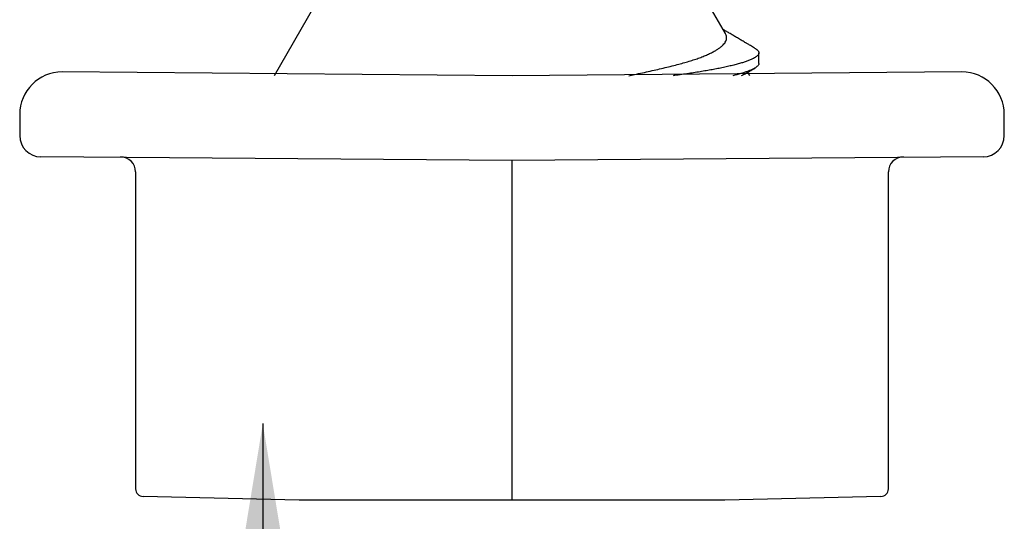
# Model space of a CAD drawing. Extents: x -155 to 512, y -2071 to -1661.
# Drawn here: x 408 to 409, y -2035 to -2035 of the extents above; entities that cross this region are included whole.
import ezdxf

# ---------------------------------------------------------------- set-up
doc = ezdxf.new("R2010")
doc.units = 0
doc.header["$LTSCALE"] = 0.5
doc.header["$MEASUREMENT"] = 0
doc.layers.add('ALB PLCP', color=10, linetype='CONTINUOUS')
doc.layers.add('DIMS', color=92, linetype='CONTINUOUS', lineweight=15)
doc.styles.add('Arial', font='arial.ttf')
doc.dimstyles.get("Standard").update_dxf_attribs({"dimtxt": 0.15, "dimasz": 0.2, "dimexe": 0.09, "dimexo": 0.0625, "dimgap": 0.1, "dimtad": 1, "dimzin": 0, "dimdsep": 46, "dimtxsty": 'Arial', "dimcen": 0.09, "dimclrd": 256, "dimclre": 256, "dimclrt": 256, "dimadec": 3, "dimazin": 0, "dimtfac": 1, "dimtofl": 0, "dimtmove": 0, "dimatfit": 3, "dimfxl": 1, "dimtfillclr": 256, "dimtolj": 1, "dimtzin": 0, "dimarcsym": 0})

# ---------------------------------------------------------------- blocks, each defined once
blk = doc.blocks.new('#8X58-HWH-SD-TEK')
at = {"layer": 'ALB PLCP', "lineweight": 30}
for p, q in [((0.07089, 0.014), (0.05904, 0.03452)), ((-0.06592, 0.02261), (-0.07897, 0)), ((0.082, 0.00411), (0.082, 0.00758)), ((0, 0), (-0.1494, 0.00125)), ((0.1494, 0.00125), (0, 0)), ((0.07897, 0), (0.0783, 0.00115)), ((-0.1635, -0.01285), (-0.1635, -0.0199)), ((0.1635, -0.0199), (0.1635, -0.01285)), ((0, -0.0282), (-0.15645, -0.02695)), ((0.15645, -0.02695), (0, -0.0282)), ((-0.125, -0.03195), (-0.125, -0.13725)), ((0.125, -0.13725), (0.125, -0.03195)), ((-0.07073, -0.141), (-0.1225, -0.13975)), ((0.1225, -0.13975), (0.07073, -0.141)), ((0.07073, -0.141), (-0.07073, -0.141))]:
    blk.add_line(p, q, dxfattribs=at)
at = {"layer": 'ALB PLCP', "ltscale": 0.09375}
blk.add_line((0, -0.141), (0, -0.0282), dxfattribs=at)
at = {"layer": 'ALB PLCP', "lineweight": 30}
for centre, radius, start, end in [((-0.1494, -0.01285), 0.0141, 90, 180), ((0.1494, -0.01285), 0.0141, 0, 90), ((-0.15645, -0.0199), 0.00705, 180, 270), ((0.15645, -0.0199), 0.00705, 270, 0), ((-0.13, -0.03195), 0.005, 0, 90), ((0.13, -0.03195), 0.005, 90, 180), ((-0.1225, -0.13725), 0.0025, 180, 270), ((0.1225, -0.13725), 0.0025, 270, 0)]:
    blk.add_arc(centre, radius, start, end, dxfattribs=at)
for points, knots in [([(0.03875, 0), (0.03939, 0.00013), (0.04095, 0.00046), (0.04333, 0.00097), (0.04592, 0.00155), (0.04842, 0.00212), (0.05084, 0.00269), (0.05316, 0.00326), (0.05535, 0.00382), (0.05739, 0.00438), (0.05928, 0.00494), (0.06104, 0.00552), (0.0627, 0.00611), (0.06423, 0.00671), (0.06563, 0.00733), (0.06688, 0.00796), (0.06795, 0.00856), (0.06884, 0.00915), (0.06957, 0.00972), (0.07017, 0.01029), (0.07065, 0.01087), (0.071, 0.01145), (0.07122, 0.01203), (0.0713, 0.01261), (0.07123, 0.01318), (0.07109, 0.01364), (0.07093, 0.01391), (0.07087, 0.01399)], [0, 0, 0, 0, 0.029635, 0.071771, 0.113908, 0.156961, 0.200013, 0.243384, 0.286755, 0.328458, 0.370162, 0.412202, 0.454243, 0.497351, 0.540459, 0.583938, 0.627416, 0.666202, 0.704989, 0.744044, 0.783099, 0.822998, 0.862898, 0.903089, 0.943281, 0.982167, 1, 1, 1, 1]), ([(0.08059, 0.00918), (0.08034, 0.00933), (0.07986, 0.00961), (0.0792, 0.01), (0.07865, 0.01033), (0.07821, 0.01058), (0.07788, 0.01078), (0.07752, 0.01099), (0.07704, 0.01127), (0.07645, 0.01162), (0.07582, 0.01199), (0.07521, 0.01235), (0.07458, 0.01272), (0.07397, 0.01308), (0.07316, 0.01356), (0.07217, 0.01414), (0.07108, 0.01478), (0.0704, 0.01518), (0.0701, 0.01536)], [0, 0, 0, 0, 0.073522, 0.136451, 0.188792, 0.230552, 0.261734, 0.282788, 0.333722, 0.398207, 0.45256, 0.513247, 0.573653, 0.631892, 0.687966, 0.805324, 0.913135, 1, 1, 1, 1]), ([(0.08058, 0.00918), (0.08074, 0.00909), (0.08108, 0.00888), (0.08148, 0.00856), (0.08179, 0.00822), (0.08197, 0.00788), (0.08202, 0.00756), (0.08195, 0.00723), (0.08176, 0.0069), (0.08145, 0.00657), (0.08103, 0.00624), (0.0805, 0.00591), (0.07985, 0.00557), (0.07904, 0.00521), (0.07805, 0.00483), (0.07687, 0.00443), (0.07554, 0.00404), (0.07406, 0.00364), (0.07244, 0.00324), (0.07069, 0.00284), (0.06885, 0.00246), (0.06696, 0.0021), (0.06502, 0.00175), (0.063, 0.0014), (0.06089, 0.00107), (0.05869, 0.00073), (0.05641, 0.00041), (0.05468, 0.00016), (0.05368, 0.00002), (0.05351, 0)], [0, 0, 0, 0, 0.02945, 0.067398, 0.105133, 0.142626, 0.179852, 0.217114, 0.25464, 0.290242, 0.326031, 0.361985, 0.398077, 0.434283, 0.476281, 0.518355, 0.560463, 0.602563, 0.644615, 0.686577, 0.728407, 0.766603, 0.804625, 0.842443, 0.88003, 0.917359, 0.954542, 0.991972, 1, 1, 1, 1]), ([(0.08198, 0.00411), (0.08199, 0.00405), (0.082, 0.00387), (0.08186, 0.00357), (0.08157, 0.00321), (0.08115, 0.00285), (0.08062, 0.0025), (0.07995, 0.00214), (0.07915, 0.00178), (0.07822, 0.00142), (0.07716, 0.00106), (0.07598, 0.00069), (0.07473, 0.00034), (0.07381, 0.00011), (0.07338, 0)], [0, 0, 0, 0, 0.043913, 0.136096, 0.228952, 0.314594, 0.400668, 0.48711, 0.573849, 0.660815, 0.747938, 0.835144, 0.922362, 1, 1, 1, 1]), ([(0.07721, 0.00051), (0.07704, 0.00042), (0.07673, 0.00025), (0.07631, 0.00008), (0.07611, 0)], [0, 0, 0, 0, 0.547362, 1, 1, 1, 1]), ([(0.07721, 0.00051), (0.07722, 0.00052), (0.07757, 0.00072), (0.0783, 0.00115), (0.07941, 0.0018), (0.08019, 0.00226), (0.0806, 0.0025)], [0, 0, 0, 0, 0.013088, 0.311521, 0.640482, 1, 1, 1, 1])]:
    blk.add_open_spline(points, degree=3, knots=knots, dxfattribs=at)

msp = doc.modelspace()

# ---------------------------------------------------------------- block references
at = {"layer": 'ALB PLCP', "ltscale": 0.09375}
msp.add_blockref('#8X58-HWH-SD-TEK', (408.64419, -2034.80773), dxfattribs=at)

# ---------------------------------------------------------------- leaders
at = {"layer": 'DIMS', "color": 1, "ltscale": 0.09375}
msp.add_leader([(408.56143, -2034.92332), (408.56143, -2036.61462)], dimstyle='Standard', override={"dimgap": 0.06, "dimtad": 0, "dimclrd": 1}, dxfattribs=at)

doc.saveas('drawing.dxf')
